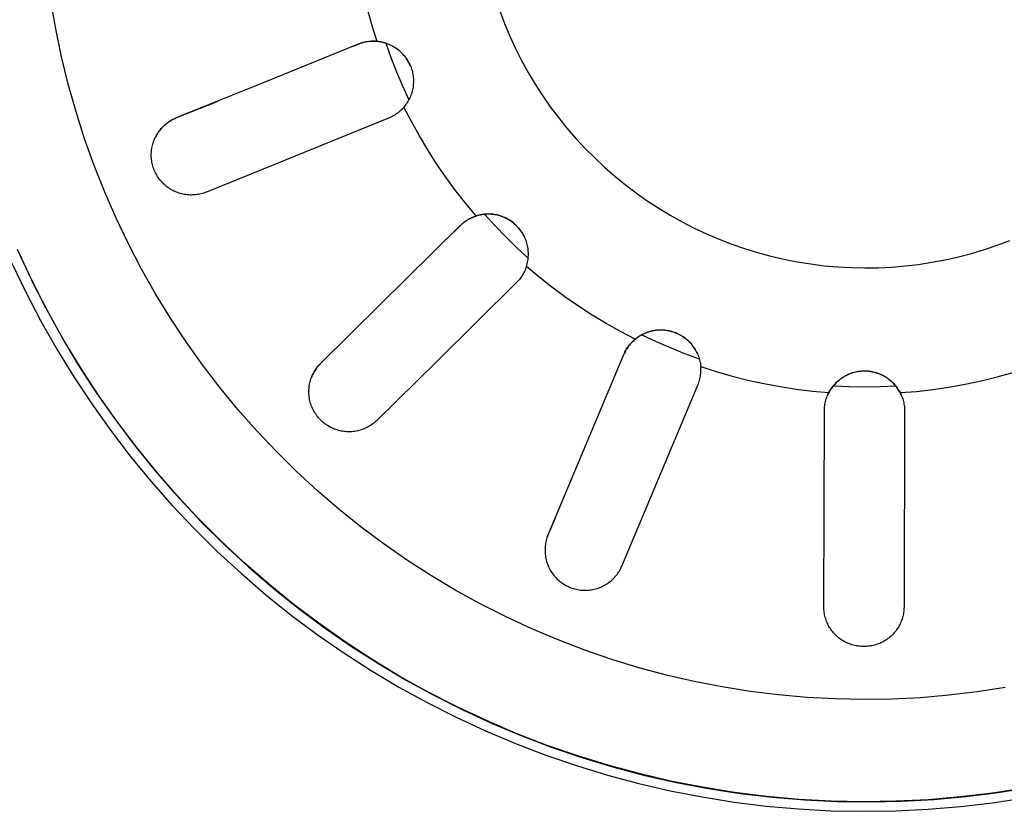
# Model space of a CAD drawing. Units: millimetres. Extents: x -1010 to 1162, y -928 to 946.
# Drawn here: x 865 to 908, y -645 to -610 of the extents above; entities that cross this region are included whole.
import ezdxf

# ---------------------------------------------------------------- set-up
doc = ezdxf.new("R2010")
doc.units = ezdxf.units.MM
doc.header["$MEASUREMENT"] = 0
doc.layers.add('Make2D$visible$lines', color=7, linetype='Continuous', true_color=0x000000)

msp = doc.modelspace()

# ---------------------------------------------------------------- linework, layer by layer
at = {"layer": 'Make2D$visible$lines', "color": 7, "true_color": 0xffffff}
for p, q in [((866.941, -610.454), (866.731, -609.229)), ((880.551, -609.624), (880.744, -610.313)), ((886.321, -609.671), (886.532, -610.226)), ((867.193, -611.671), (866.941, -610.454)), ((880.744, -610.313), (880.959, -610.996)), ((886.532, -610.226), (886.762, -610.772)), ((886.762, -610.772), (887.012, -611.311)), ((880.141, -611.118), (875.597, -612.97)), ((879.895, -611.226), (880.141, -611.126)), ((880.141, -611.118), (880.197, -611.096)), ((880.197, -611.105), (880.141, -611.126)), ((880.141, -611.126), (880.141, -611.118)), ((880.197, -611.096), (880.253, -611.077)), ((880.253, -611.085), (880.197, -611.105)), ((880.253, -611.077), (880.31, -611.059)), ((880.31, -611.067), (880.253, -611.085)), ((880.31, -611.059), (880.368, -611.043)), ((880.368, -611.052), (880.31, -611.067)), ((880.368, -611.043), (880.426, -611.029)), ((880.426, -611.038), (880.368, -611.052)), ((880.426, -611.029), (880.484, -611.018)), ((880.484, -611.026), (880.426, -611.038)), ((880.484, -611.018), (880.543, -611.008)), ((880.543, -611.016), (880.484, -611.026)), ((880.543, -611.008), (880.602, -611)), ((880.602, -611.009), (880.543, -611.016)), ((880.602, -611), (880.661, -610.994)), ((880.661, -611.003), (880.602, -611.009)), ((880.661, -610.994), (880.721, -610.99)), ((880.721, -610.999), (880.661, -611.003)), ((880.721, -610.99), (880.78, -610.989)), ((880.78, -610.997), (880.721, -610.999)), ((880.78, -610.989), (880.84, -610.989)), ((880.84, -610.998), (880.78, -610.997)), ((880.84, -610.989), (880.9, -610.991)), ((880.9, -611), (880.84, -610.998)), ((880.9, -610.991), (880.959, -610.996)), ((880.959, -611.004), (880.9, -611)), ((880.959, -610.996), (881.02, -611.002)), ((881.018, -611.011), (880.959, -611.004)), ((881.077, -611.019), (881.018, -611.011)), ((881.02, -611.002), (881.08, -611.01)), ((881.136, -611.029), (881.077, -611.019)), ((881.08, -611.01), (881.14, -611.021)), ((881.194, -611.042), (881.136, -611.029)), ((881.14, -611.021), (881.199, -611.034)), ((881.252, -611.056), (881.194, -611.042)), ((881.199, -611.034), (881.258, -611.048)), ((881.309, -611.072), (881.252, -611.056)), ((881.258, -611.048), (881.316, -611.065)), ((881.366, -611.09), (881.309, -611.072)), ((881.316, -611.065), (881.374, -611.084)), ((881.346, -611.083), (881.57, -611.711)), ((881.422, -611.11), (881.366, -611.09)), ((881.374, -611.084), (881.431, -611.104)), ((881.477, -611.132), (881.422, -611.11)), ((881.431, -611.104), (881.488, -611.127)), ((881.532, -611.156), (881.477, -611.132)), ((881.488, -611.127), (881.543, -611.151)), ((881.585, -611.182), (881.532, -611.156)), ((881.543, -611.151), (881.598, -611.178)), ((881.638, -611.209), (881.585, -611.182)), ((881.598, -611.178), (881.652, -611.206)), ((881.69, -611.239), (881.638, -611.209)), ((881.652, -611.206), (881.704, -611.237)), ((881.741, -611.27), (881.69, -611.239)), ((881.704, -611.237), (881.756, -611.269)), ((881.791, -611.302), (881.741, -611.27)), ((881.756, -611.269), (881.806, -611.302)), ((881.839, -611.337), (881.791, -611.302)), ((881.806, -611.302), (881.856, -611.338)), ((887.012, -611.311), (887.279, -611.84)), ((867.487, -612.878), (867.193, -611.671)), ((881.57, -611.711), (881.814, -612.333)), ((881.887, -611.372), (881.839, -611.337)), ((881.856, -611.338), (881.904, -611.375)), ((881.933, -611.41), (881.887, -611.372)), ((881.904, -611.375), (881.95, -611.414)), ((881.978, -611.449), (881.933, -611.41)), ((881.95, -611.414), (881.995, -611.455)), ((882.021, -611.49), (881.978, -611.449)), ((881.995, -611.455), (882.039, -611.497)), ((882.063, -611.532), (882.021, -611.49)), ((882.039, -611.497), (882.082, -611.54)), ((882.104, -611.575), (882.063, -611.532)), ((882.082, -611.54), (882.123, -611.585)), ((882.143, -611.62), (882.104, -611.575)), ((882.123, -611.585), (882.162, -611.632)), ((882.181, -611.666), (882.143, -611.62)), ((882.162, -611.632), (882.199, -611.679)), ((882.217, -611.713), (882.181, -611.666)), ((882.199, -611.679), (882.235, -611.728)), ((882.252, -611.762), (882.217, -611.713)), ((882.235, -611.728), (882.27, -611.778)), ((882.284, -611.811), (882.252, -611.762)), ((882.27, -611.778), (882.302, -611.83)), ((882.316, -611.862), (882.284, -611.811)), ((882.302, -611.83), (882.333, -611.882)), ((882.345, -611.914), (882.316, -611.862)), ((882.333, -611.882), (882.362, -611.936)), ((882.372, -611.967), (882.345, -611.914)), ((882.362, -611.936), (882.388, -611.99)), ((882.398, -612.02), (882.372, -611.967)), ((882.388, -611.99), (882.413, -612.046)), ((882.422, -612.075), (882.398, -612.02)), ((882.413, -612.046), (882.437, -612.102)), ((882.437, -612.102), (882.458, -612.159)), ((882.458, -612.159), (882.477, -612.216)), ((887.279, -611.84), (887.566, -612.36)), ((881.814, -612.333), (882.076, -612.947)), ((882.477, -612.216), (882.494, -612.275)), ((882.494, -612.275), (882.509, -612.333)), ((882.509, -612.333), (882.522, -612.393)), ((882.522, -612.393), (882.533, -612.453)), ((882.533, -612.453), (882.542, -612.513)), ((882.542, -612.513), (882.549, -612.573)), ((882.549, -612.573), (882.554, -612.634)), ((887.566, -612.36), (887.87, -612.869)), ((867.823, -614.075), (867.487, -612.878)), ((875.597, -612.97), (872.187, -614.349)), ((882.076, -612.947), (882.356, -613.552)), ((882.538, -612.997), (882.528, -613.057)), ((882.545, -612.937), (882.538, -612.997)), ((882.551, -612.876), (882.545, -612.937)), ((882.555, -612.816), (882.551, -612.876)), ((882.554, -612.634), (882.556, -612.694)), ((882.557, -612.755), (882.555, -612.816)), ((882.556, -612.694), (882.557, -612.755)), ((887.87, -612.869), (888.192, -613.368)), ((882.4, -613.462), (882.374, -613.517)), ((882.425, -613.406), (882.4, -613.462)), ((882.447, -613.349), (882.425, -613.406)), ((882.467, -613.292), (882.447, -613.349)), ((882.485, -613.234), (882.467, -613.292)), ((882.501, -613.176), (882.485, -613.234)), ((882.515, -613.117), (882.501, -613.176)), ((882.528, -613.057), (882.515, -613.117)), ((888.192, -613.368), (888.531, -613.855)), ((872.187, -614.349), (874.027, -613.612)), ((882.141, -613.871), (882.102, -613.916)), ((882.18, -613.824), (882.141, -613.871)), ((882.468, -614.507), (882.141, -613.871)), ((882.216, -613.776), (882.18, -613.824)), ((882.252, -613.726), (882.216, -613.776)), ((882.285, -613.675), (882.252, -613.726)), ((882.317, -613.623), (882.285, -613.675)), ((882.346, -613.571), (882.317, -613.623)), ((882.374, -613.517), (882.346, -613.571)), ((888.531, -613.855), (888.887, -614.33)), ((868.2, -615.259), (867.823, -614.075)), ((881.527, -614.331), (881.472, -614.355)), ((881.581, -614.306), (881.527, -614.331)), ((881.634, -614.279), (881.581, -614.306)), ((881.686, -614.25), (881.634, -614.279)), ((881.737, -614.219), (881.686, -614.25)), ((881.787, -614.187), (881.737, -614.219)), ((881.836, -614.153), (881.787, -614.187)), ((881.883, -614.117), (881.836, -614.153)), ((881.93, -614.08), (881.883, -614.117)), ((881.975, -614.041), (881.93, -614.08)), ((882.019, -614.001), (881.975, -614.041)), ((882.061, -613.959), (882.019, -614.001)), ((882.102, -613.916), (882.061, -613.959)), ((888.887, -614.33), (889.259, -614.792)), ((871.548, -614.805), (871.589, -614.76)), ((871.601, -614.747), (871.56, -614.79)), ((871.589, -614.76), (871.632, -614.717)), ((871.643, -614.706), (871.601, -614.747)), ((871.632, -614.717), (871.676, -614.675)), ((871.687, -614.666), (871.643, -614.706)), ((871.676, -614.675), (871.722, -614.635)), ((871.732, -614.628), (871.687, -614.666)), ((871.722, -614.635), (871.769, -614.596)), ((871.778, -614.592), (871.732, -614.628)), ((871.769, -614.596), (871.817, -614.559)), ((871.826, -614.557), (871.778, -614.592)), ((871.817, -614.559), (871.867, -614.523)), ((871.874, -614.523), (871.826, -614.557)), ((871.867, -614.523), (871.918, -614.49)), ((871.924, -614.491), (871.874, -614.523)), ((871.918, -614.49), (871.969, -614.458)), ((871.975, -614.461), (871.924, -614.491)), ((871.969, -614.458), (872.022, -614.428)), ((872.027, -614.433), (871.975, -614.461)), ((872.022, -614.428), (872.076, -614.399)), ((872.079, -614.407), (872.027, -614.433)), ((872.076, -614.399), (872.131, -614.373)), ((872.133, -614.382), (872.079, -614.407)), ((872.131, -614.373), (872.187, -614.349)), ((872.187, -614.359), (872.133, -614.382)), ((881.472, -614.355), (876.928, -616.206)), ((882.816, -615.133), (882.468, -614.507)), ((871.291, -615.176), (871.265, -615.229)), ((871.28, -615.21), (871.307, -615.156)), ((871.319, -615.124), (871.291, -615.176)), ((871.307, -615.156), (871.336, -615.102)), ((871.348, -615.073), (871.319, -615.124)), ((871.336, -615.102), (871.367, -615.05)), ((871.38, -615.023), (871.348, -615.073)), ((871.367, -615.05), (871.4, -614.999)), ((871.413, -614.974), (871.38, -615.023)), ((871.4, -614.999), (871.435, -614.948)), ((871.447, -614.926), (871.413, -614.974)), ((871.435, -614.948), (871.471, -614.899)), ((871.483, -614.879), (871.447, -614.926)), ((871.471, -614.899), (871.509, -614.852)), ((871.521, -614.834), (871.483, -614.879)), ((871.509, -614.852), (871.548, -614.805)), ((871.56, -614.79), (871.521, -614.834)), ((883.183, -615.747), (882.816, -615.133)), ((889.259, -614.792), (889.647, -615.24)), ((868.617, -616.43), (868.2, -615.259)), ((871.134, -615.674), (871.145, -615.614)), ((871.145, -615.614), (871.158, -615.554)), ((871.163, -615.505), (871.149, -615.562)), ((871.158, -615.554), (871.173, -615.495)), ((871.18, -615.448), (871.163, -615.505)), ((871.173, -615.495), (871.191, -615.437)), ((871.198, -615.392), (871.18, -615.448)), ((871.191, -615.437), (871.21, -615.379)), ((871.219, -615.337), (871.198, -615.392)), ((871.21, -615.379), (871.231, -615.322)), ((871.241, -615.282), (871.219, -615.337)), ((871.231, -615.322), (871.255, -615.266)), ((871.265, -615.229), (871.241, -615.282)), ((871.255, -615.266), (871.28, -615.21)), ((889.647, -615.24), (890.051, -615.676)), ((871.109, -615.977), (871.11, -615.916)), ((871.111, -616.038), (871.109, -615.977)), ((871.11, -615.916), (871.113, -615.855)), ((871.114, -616.099), (871.111, -616.038)), ((871.113, -615.855), (871.118, -615.794)), ((871.118, -615.794), (871.125, -615.734)), ((871.125, -615.734), (871.134, -615.674)), ((883.569, -616.349), (883.183, -615.747)), ((890.051, -615.676), (890.469, -616.096)), ((869.075, -617.585), (868.617, -616.43)), ((871.12, -616.159), (871.114, -616.099)), ((871.128, -616.22), (871.12, -616.159)), ((871.138, -616.28), (871.128, -616.22)), ((871.15, -616.34), (871.138, -616.28)), ((871.164, -616.399), (871.15, -616.34)), ((871.18, -616.458), (871.164, -616.399)), ((871.198, -616.516), (871.18, -616.458)), ((876.928, -616.206), (873.518, -617.586)), ((883.975, -616.939), (883.569, -616.349)), ((890.469, -616.096), (890.902, -616.502)), ((871.219, -616.573), (871.198, -616.516)), ((871.241, -616.63), (871.219, -616.573)), ((871.265, -616.686), (871.241, -616.63)), ((871.291, -616.741), (871.265, -616.686)), ((871.319, -616.795), (871.291, -616.741)), ((871.349, -616.848), (871.319, -616.795)), ((871.38, -616.9), (871.349, -616.848)), ((871.414, -616.951), (871.38, -616.9)), ((890.902, -616.502), (891.349, -616.892)), ((891.349, -616.892), (891.809, -617.267)), ((871.449, -617.001), (871.414, -616.951)), ((871.486, -617.049), (871.449, -617.001)), ((871.525, -617.096), (871.486, -617.049)), ((871.565, -617.142), (871.525, -617.096)), ((871.607, -617.186), (871.565, -617.142)), ((871.65, -617.229), (871.607, -617.186)), ((871.695, -617.271), (871.65, -617.229)), ((871.741, -617.31), (871.695, -617.271)), ((871.788, -617.349), (871.741, -617.31)), ((884.398, -617.515), (883.975, -616.939)), ((891.809, -617.267), (892.282, -617.625)), ((869.572, -618.724), (869.075, -617.585)), ((871.837, -617.385), (871.788, -617.349)), ((871.887, -617.42), (871.837, -617.385)), ((871.938, -617.453), (871.887, -617.42)), ((871.991, -617.484), (871.938, -617.453)), ((872.044, -617.513), (871.991, -617.484)), ((872.099, -617.54), (872.044, -617.513)), ((872.154, -617.566), (872.099, -617.54)), ((872.21, -617.59), (872.154, -617.566)), ((872.267, -617.611), (872.21, -617.59)), ((872.325, -617.631), (872.267, -617.611)), ((872.383, -617.648), (872.325, -617.631)), ((872.442, -617.664), (872.383, -617.648)), ((872.501, -617.677), (872.442, -617.664)), ((872.561, -617.689), (872.501, -617.677)), ((872.621, -617.698), (872.561, -617.689)), ((872.682, -617.705), (872.621, -617.698)), ((872.743, -617.711), (872.682, -617.705)), ((872.803, -617.714), (872.743, -617.711)), ((872.864, -617.714), (872.803, -617.714)), ((872.925, -617.713), (872.864, -617.714)), ((872.986, -617.71), (872.925, -617.713)), ((873.047, -617.704), (872.986, -617.71)), ((873.107, -617.697), (873.047, -617.704)), ((873.167, -617.687), (873.107, -617.697)), ((873.227, -617.675), (873.167, -617.687)), ((873.287, -617.661), (873.227, -617.675)), ((873.345, -617.646), (873.287, -617.661)), ((873.404, -617.628), (873.345, -617.646)), ((873.461, -617.608), (873.404, -617.628)), ((873.518, -617.586), (873.461, -617.608)), ((884.84, -618.078), (884.398, -617.515)), ((892.282, -617.625), (892.767, -617.967)), ((885.3, -618.626), (884.84, -618.078)), ((892.767, -617.967), (893.264, -618.292)), ((885.244, -618.645), (885.3, -618.626)), ((885.3, -618.634), (885.244, -618.653)), ((885.358, -618.609), (885.3, -618.626)), ((885.358, -618.617), (885.3, -618.634)), ((885.417, -618.593), (885.358, -618.609)), ((885.417, -618.602), (885.358, -618.617)), ((885.476, -618.58), (885.417, -618.593)), ((885.477, -618.589), (885.417, -618.602)), ((885.536, -618.569), (885.476, -618.58)), ((885.537, -618.578), (885.477, -618.589)), ((885.596, -618.56), (885.536, -618.569)), ((885.597, -618.569), (885.537, -618.578)), ((885.657, -618.553), (885.596, -618.56)), ((885.657, -618.563), (885.597, -618.569)), ((885.717, -618.548), (885.657, -618.553)), ((885.718, -618.558), (885.657, -618.563)), ((885.67, -618.56), (886.122, -619.06)), ((885.778, -618.545), (885.717, -618.548)), ((885.779, -618.555), (885.718, -618.558)), ((885.839, -618.545), (885.778, -618.545)), ((885.84, -618.555), (885.779, -618.555)), ((885.899, -618.546), (885.839, -618.545)), ((885.9, -618.556), (885.84, -618.555)), ((885.96, -618.55), (885.899, -618.546)), ((885.961, -618.56), (885.9, -618.556)), ((886.02, -618.556), (885.96, -618.55)), ((886.022, -618.566), (885.961, -618.56)), ((886.081, -618.563), (886.02, -618.556)), ((886.082, -618.574), (886.022, -618.566)), ((886.141, -618.573), (886.081, -618.563)), ((886.142, -618.584), (886.082, -618.574)), ((886.2, -618.585), (886.141, -618.573)), ((886.202, -618.596), (886.142, -618.584)), ((886.259, -618.599), (886.2, -618.585)), ((886.261, -618.61), (886.202, -618.596)), ((886.318, -618.615), (886.259, -618.599)), ((886.319, -618.626), (886.261, -618.61)), ((886.376, -618.633), (886.318, -618.615)), ((886.377, -618.644), (886.319, -618.626)), ((886.433, -618.653), (886.376, -618.633)), ((893.264, -618.292), (893.772, -618.598)), ((893.772, -618.598), (894.29, -618.888)), ((870.108, -619.845), (869.572, -618.724)), ((884.592, -619.051), (881.109, -622.5)), ((883.998, -619.644), (884.592, -619.06)), ((884.592, -619.051), (884.635, -619.01)), ((884.635, -619.019), (884.592, -619.06)), ((884.592, -619.06), (884.592, -619.051)), ((884.635, -619.01), (884.68, -618.97)), ((884.68, -618.979), (884.635, -619.019)), ((884.68, -618.97), (884.726, -618.932)), ((884.726, -618.941), (884.68, -618.979)), ((884.726, -618.932), (884.773, -618.896)), ((884.773, -618.904), (884.726, -618.941)), ((884.773, -618.896), (884.821, -618.861)), ((884.821, -618.869), (884.773, -618.904)), ((884.821, -618.861), (884.87, -618.828)), ((884.87, -618.836), (884.821, -618.869)), ((884.87, -618.828), (884.921, -618.796)), ((884.921, -618.805), (884.87, -618.836)), ((884.921, -618.796), (884.972, -618.766)), ((884.972, -618.775), (884.921, -618.805)), ((884.972, -618.766), (885.025, -618.738)), ((885.025, -618.747), (884.972, -618.775)), ((885.025, -618.738), (885.078, -618.712)), ((885.078, -618.721), (885.025, -618.747)), ((885.078, -618.712), (885.133, -618.688)), ((885.133, -618.696), (885.078, -618.721)), ((885.133, -618.688), (885.188, -618.665)), ((885.188, -618.674), (885.133, -618.696)), ((885.188, -618.665), (885.244, -618.645)), ((885.244, -618.653), (885.188, -618.674)), ((886.122, -619.06), (886.59, -619.545)), ((886.435, -618.665), (886.377, -618.644)), ((886.49, -618.675), (886.433, -618.653)), ((886.491, -618.687), (886.435, -618.665)), ((886.546, -618.699), (886.49, -618.675)), ((886.547, -618.711), (886.491, -618.687)), ((886.601, -618.725), (886.546, -618.699)), ((886.602, -618.737), (886.547, -618.711)), ((886.655, -618.753), (886.601, -618.725)), ((886.656, -618.765), (886.602, -618.737)), ((886.708, -618.783), (886.655, -618.753)), ((886.709, -618.795), (886.656, -618.765)), ((886.76, -618.814), (886.708, -618.783)), ((886.761, -618.826), (886.709, -618.795)), ((886.81, -618.848), (886.76, -618.814)), ((886.812, -618.86), (886.761, -618.826)), ((886.86, -618.883), (886.81, -618.848)), ((886.862, -618.895), (886.812, -618.86)), ((886.908, -618.919), (886.86, -618.883)), ((886.91, -618.932), (886.862, -618.895)), ((886.956, -618.958), (886.908, -618.919)), ((886.957, -618.97), (886.91, -618.932)), ((887.001, -618.998), (886.956, -618.958)), ((887.003, -619.01), (886.957, -618.97)), ((887.046, -619.039), (887.001, -618.998)), ((887.048, -619.052), (887.003, -619.01)), ((887.088, -619.082), (887.046, -619.039)), ((887.09, -619.095), (887.048, -619.052)), ((894.29, -618.888), (894.818, -619.158)), ((887.13, -619.127), (887.088, -619.082)), ((887.132, -619.14), (887.09, -619.095)), ((887.169, -619.173), (887.13, -619.127)), ((887.172, -619.186), (887.132, -619.14)), ((887.208, -619.22), (887.169, -619.173)), ((887.21, -619.233), (887.172, -619.186)), ((887.244, -619.269), (887.208, -619.22)), ((887.246, -619.282), (887.21, -619.233)), ((887.279, -619.318), (887.244, -619.269)), ((887.281, -619.332), (887.246, -619.282)), ((887.312, -619.369), (887.279, -619.318)), ((887.314, -619.383), (887.281, -619.332)), ((887.343, -619.422), (887.312, -619.369)), ((887.345, -619.435), (887.314, -619.383)), ((887.372, -619.475), (887.343, -619.422)), ((887.375, -619.488), (887.345, -619.435)), ((887.4, -619.529), (887.372, -619.475)), ((887.402, -619.542), (887.375, -619.488)), ((894.818, -619.158), (895.355, -619.41)), ((895.355, -619.41), (895.9, -619.644)), ((870.683, -620.947), (870.108, -619.845)), ((886.59, -619.545), (887.071, -620.016)), ((887.426, -619.584), (887.4, -619.529)), ((887.449, -619.64), (887.426, -619.584)), ((887.471, -619.697), (887.449, -619.64)), ((887.491, -619.754), (887.471, -619.697)), ((887.509, -619.812), (887.491, -619.754)), ((887.524, -619.871), (887.509, -619.812)), ((887.538, -619.93), (887.524, -619.871)), ((895.9, -619.644), (896.454, -619.858)), ((896.454, -619.858), (897.014, -620.053)), ((907.484, -620.093), (908.042, -619.904)), ((908.042, -619.904), (908.593, -619.696)), ((865.863, -621.379), (865.269, -620.097)), ((887.071, -620.016), (887.567, -620.473)), ((887.55, -619.99), (887.538, -619.93)), ((887.559, -620.05), (887.55, -619.99)), ((887.567, -620.11), (887.559, -620.05)), ((887.572, -620.17), (887.567, -620.11)), ((887.575, -620.231), (887.572, -620.17)), ((887.572, -620.413), (887.575, -620.353)), ((887.576, -620.292), (887.575, -620.231)), ((887.575, -620.353), (887.576, -620.292)), ((897.014, -620.053), (897.581, -620.228)), ((897.581, -620.228), (898.154, -620.383)), ((906.35, -620.412), (906.919, -620.262)), ((906.919, -620.262), (907.484, -620.093)), ((865.025, -620.688), (865.636, -621.965)), ((865.397, -620.393), (866, -621.669)), ((887.493, -620.83), (887.51, -620.772)), ((887.51, -620.772), (887.526, -620.713)), ((887.526, -620.713), (887.539, -620.654)), ((887.539, -620.654), (887.551, -620.594)), ((887.551, -620.594), (887.56, -620.534)), ((887.56, -620.534), (887.567, -620.474)), ((887.567, -620.474), (887.572, -620.413)), ((898.154, -620.383), (898.732, -620.518)), ((898.732, -620.518), (899.314, -620.632)), ((899.314, -620.632), (899.9, -620.727)), ((899.9, -620.727), (900.488, -620.801)), ((904.029, -620.811), (904.614, -620.742)), ((904.614, -620.742), (905.197, -620.652)), ((905.197, -620.652), (905.775, -620.542)), ((905.775, -620.542), (906.35, -620.412)), ((871.295, -622.028), (870.683, -620.947)), ((887.319, -621.207), (887.287, -621.257)), ((887.349, -621.156), (887.319, -621.207)), ((887.378, -621.104), (887.349, -621.156)), ((887.404, -621.051), (887.378, -621.104)), ((887.429, -620.997), (887.404, -621.051)), ((887.452, -620.942), (887.429, -620.997)), ((887.473, -620.886), (887.452, -620.942)), ((887.493, -620.83), (887.473, -620.886)), ((888.038, -621.292), (887.493, -620.83)), ((900.488, -620.801), (901.079, -620.854)), ((901.079, -620.854), (901.672, -620.887)), ((901.672, -620.887), (902.265, -620.898)), ((902.265, -620.898), (902.854, -620.89)), ((902.854, -620.89), (903.442, -620.861)), ((903.442, -620.861), (904.029, -620.811)), ((866.501, -622.641), (865.863, -621.379)), ((887.061, -621.533), (883.577, -624.981)), ((887.102, -621.49), (887.061, -621.533)), ((887.142, -621.446), (887.102, -621.49)), ((887.181, -621.401), (887.142, -621.446)), ((887.218, -621.354), (887.181, -621.401)), ((887.253, -621.306), (887.218, -621.354)), ((887.287, -621.257), (887.253, -621.306)), ((888.599, -621.737), (888.038, -621.292)), ((865.636, -621.965), (866.29, -623.22)), ((866, -621.669), (866.647, -622.924)), ((871.944, -623.088), (871.295, -622.028)), ((889.173, -622.164), (888.599, -621.737)), ((881.109, -622.5), (878.495, -625.077)), ((889.76, -622.573), (889.173, -622.164)), ((867.184, -623.879), (866.501, -622.641)), ((866.647, -622.924), (867.338, -624.155)), ((890.36, -622.962), (889.76, -622.573)), ((866.29, -623.22), (866.987, -624.452)), ((872.63, -624.124), (871.944, -623.088)), ((890.973, -623.333), (890.36, -622.962)), ((891.596, -623.683), (890.973, -623.333)), ((892.231, -624.014), (891.596, -623.683)), ((892.532, -623.81), (892.586, -623.783)), ((892.588, -623.792), (892.533, -623.819)), ((892.586, -623.783), (892.641, -623.757)), ((892.643, -623.766), (892.588, -623.792)), ((892.641, -623.757), (892.697, -623.733)), ((892.699, -623.742), (892.643, -623.766)), ((892.697, -623.733), (892.754, -623.711)), ((892.756, -623.72), (892.699, -623.742)), ((892.754, -623.711), (892.811, -623.691)), ((892.813, -623.701), (892.756, -623.72)), ((892.811, -623.691), (892.869, -623.673)), ((892.872, -623.683), (892.813, -623.701)), ((892.869, -623.673), (892.928, -623.658)), ((892.93, -623.667), (892.872, -623.683)), ((892.928, -623.658), (892.987, -623.644)), ((892.99, -623.653), (892.93, -623.667)), ((892.987, -623.644), (893.047, -623.632)), ((893.05, -623.642), (892.99, -623.653)), ((893.047, -623.632), (893.107, -623.622)), ((893.11, -623.632), (893.05, -623.642)), ((893.107, -623.622), (893.167, -623.615)), ((893.17, -623.625), (893.11, -623.632)), ((893.167, -623.615), (893.228, -623.609)), ((893.231, -623.619), (893.17, -623.625)), ((893.228, -623.609), (893.288, -623.606)), ((893.292, -623.616), (893.231, -623.619)), ((893.288, -623.606), (893.349, -623.605)), ((893.352, -623.615), (893.292, -623.616)), ((893.349, -623.605), (893.41, -623.605)), ((893.413, -623.616), (893.352, -623.615)), ((893.41, -623.605), (893.47, -623.608)), ((893.474, -623.619), (893.413, -623.616)), ((893.47, -623.608), (893.531, -623.613)), ((893.535, -623.624), (893.474, -623.619)), ((893.531, -623.613), (893.591, -623.62)), ((893.595, -623.632), (893.535, -623.624)), ((893.591, -623.62), (893.651, -623.63)), ((893.655, -623.641), (893.595, -623.632)), ((893.651, -623.63), (893.711, -623.641)), ((893.715, -623.653), (893.655, -623.641)), ((893.711, -623.641), (893.77, -623.654)), ((893.775, -623.666), (893.715, -623.653)), ((893.77, -623.654), (893.829, -623.67)), ((893.833, -623.682), (893.775, -623.666)), ((893.829, -623.67), (893.887, -623.687)), ((893.892, -623.699), (893.833, -623.682)), ((893.887, -623.687), (893.945, -623.707)), ((893.949, -623.719), (893.892, -623.699)), ((893.945, -623.707), (894.002, -623.728)), ((894.006, -623.741), (893.949, -623.719)), ((894.002, -623.728), (894.058, -623.751)), ((894.062, -623.764), (894.006, -623.741)), ((894.058, -623.751), (894.113, -623.777)), ((894.118, -623.79), (894.062, -623.764)), ((894.113, -623.777), (894.167, -623.804)), ((894.172, -623.817), (894.118, -623.79)), ((867.908, -625.092), (867.184, -623.879)), ((867.338, -624.155), (868.071, -625.361)), ((873.351, -625.137), (872.63, -624.124)), ((878.495, -625.077), (879.741, -623.856)), ((891.982, -624.27), (892.02, -624.224)), ((892.02, -624.224), (892.059, -624.179)), ((892.061, -624.185), (892.022, -624.23)), ((892.059, -624.179), (892.1, -624.135)), ((892.101, -624.143), (892.061, -624.185)), ((892.1, -624.135), (892.142, -624.094)), ((892.143, -624.101), (892.101, -624.143)), ((892.142, -624.094), (892.186, -624.053)), ((892.186, -624.061), (892.143, -624.101)), ((892.186, -624.053), (892.231, -624.014)), ((892.231, -624.023), (892.186, -624.061)), ((892.231, -624.014), (892.278, -623.976)), ((892.278, -623.984), (892.231, -624.023)), ((892.278, -623.976), (892.326, -623.939)), ((892.327, -623.948), (892.278, -623.984)), ((892.326, -623.939), (892.376, -623.904)), ((892.377, -623.913), (892.327, -623.948)), ((892.376, -623.904), (892.427, -623.871)), ((892.428, -623.88), (892.377, -623.913)), ((892.427, -623.871), (892.479, -623.84)), ((892.48, -623.849), (892.428, -623.88)), ((892.479, -623.84), (892.532, -623.81)), ((892.533, -623.819), (892.48, -623.849)), ((892.534, -623.818), (893.147, -624.108)), ((893.147, -624.108), (893.769, -624.38)), ((894.167, -623.804), (894.221, -623.833)), ((894.225, -623.847), (894.172, -623.817)), ((894.221, -623.833), (894.273, -623.864)), ((894.278, -623.878), (894.225, -623.847)), ((894.273, -623.864), (894.324, -623.897)), ((894.329, -623.911), (894.278, -623.878)), ((894.324, -623.897), (894.374, -623.931)), ((894.379, -623.945), (894.329, -623.911)), ((894.374, -623.931), (894.423, -623.967)), ((894.428, -623.982), (894.379, -623.945)), ((894.423, -623.967), (894.47, -624.005)), ((894.475, -624.02), (894.428, -623.982)), ((894.47, -624.005), (894.516, -624.045)), ((894.521, -624.06), (894.475, -624.02)), ((894.516, -624.045), (894.561, -624.086)), ((894.566, -624.101), (894.521, -624.06)), ((894.561, -624.086), (894.605, -624.129)), ((894.609, -624.144), (894.566, -624.101)), ((894.605, -624.129), (894.646, -624.173)), ((894.651, -624.188), (894.609, -624.144)), ((894.646, -624.173), (894.687, -624.218)), ((894.691, -624.234), (894.651, -624.188)), ((894.687, -624.218), (894.725, -624.265)), ((866.987, -624.452), (867.727, -625.659)), ((891.741, -624.678), (891.765, -624.623)), ((891.768, -624.625), (891.744, -624.679)), ((891.765, -624.623), (891.791, -624.57)), ((891.794, -624.572), (891.768, -624.625)), ((891.791, -624.57), (891.818, -624.517)), ((891.821, -624.52), (891.794, -624.572)), ((891.818, -624.517), (891.848, -624.465)), ((891.85, -624.469), (891.821, -624.52)), ((891.848, -624.465), (891.879, -624.415)), ((891.881, -624.419), (891.85, -624.469)), ((891.879, -624.415), (891.912, -624.365)), ((891.914, -624.37), (891.881, -624.419)), ((891.912, -624.365), (891.946, -624.317)), ((891.948, -624.322), (891.914, -624.37)), ((891.946, -624.317), (891.982, -624.27)), ((891.984, -624.275), (891.948, -624.322)), ((892.022, -624.23), (891.984, -624.275)), ((893.769, -624.38), (894.398, -624.632)), ((894.398, -624.632), (895.036, -624.864)), ((894.73, -624.281), (894.691, -624.234)), ((894.725, -624.265), (894.762, -624.313)), ((894.767, -624.329), (894.73, -624.281)), ((894.762, -624.313), (894.797, -624.363)), ((894.802, -624.379), (894.767, -624.329)), ((894.797, -624.363), (894.831, -624.413)), ((894.835, -624.43), (894.802, -624.379)), ((894.831, -624.413), (894.863, -624.465)), ((894.867, -624.482), (894.835, -624.43)), ((894.863, -624.465), (894.893, -624.518)), ((894.897, -624.535), (894.867, -624.482)), ((894.893, -624.518), (894.921, -624.572)), ((894.925, -624.589), (894.897, -624.535)), ((894.921, -624.572), (894.947, -624.627)), ((894.951, -624.644), (894.925, -624.589)), ((894.947, -624.627), (894.971, -624.682)), ((878.453, -625.121), (878.495, -625.077)), ((883.577, -624.981), (880.963, -627.558)), ((888.398, -632.663), (891.741, -624.678)), ((894.971, -624.682), (894.994, -624.739)), ((894.994, -624.739), (895.014, -624.796)), ((895.014, -624.796), (895.033, -624.854)), ((895.033, -624.854), (895.049, -624.912)), ((895.049, -624.912), (895.063, -624.971)), ((895.063, -624.971), (895.076, -625.031)), ((895.076, -625.031), (895.086, -625.091)), ((868.675, -626.28), (867.908, -625.092)), ((868.071, -625.361), (868.846, -626.542)), ((874.106, -626.124), (873.351, -625.137)), ((878.191, -625.489), (878.164, -625.538)), ((878.177, -625.519), (878.205, -625.466)), ((878.218, -625.44), (878.191, -625.489)), ((878.205, -625.466), (878.235, -625.413)), ((878.248, -625.392), (878.218, -625.44)), ((878.235, -625.413), (878.267, -625.361)), ((878.279, -625.345), (878.248, -625.392)), ((878.267, -625.361), (878.301, -625.311)), ((878.311, -625.3), (878.279, -625.345)), ((878.301, -625.311), (878.337, -625.261)), ((878.345, -625.255), (878.311, -625.3)), ((878.337, -625.261), (878.374, -625.213)), ((878.381, -625.211), (878.345, -625.255)), ((878.374, -625.213), (878.413, -625.166)), ((878.417, -625.169), (878.381, -625.211)), ((878.413, -625.166), (878.453, -625.121)), ((878.456, -625.128), (878.417, -625.169)), ((878.495, -625.088), (878.456, -625.128)), ((895.086, -625.091), (895.094, -625.151)), ((895.093, -625.567), (895.099, -625.508)), ((895.094, -625.151), (895.1, -625.211)), ((895.099, -625.508), (895.103, -625.449)), ((895.104, -625.271), (895.1, -625.211)), ((895.1, -625.211), (895.781, -625.43)), ((895.103, -625.449), (895.105, -625.39)), ((895.106, -625.33), (895.104, -625.271)), ((895.105, -625.39), (895.106, -625.33)), ((895.781, -625.43), (896.469, -625.627)), ((901.572, -625.534), (901.629, -625.511)), ((901.629, -625.511), (901.686, -625.491)), ((901.686, -625.499), (901.629, -625.52)), ((901.686, -625.491), (901.744, -625.472)), ((901.744, -625.481), (901.686, -625.499)), ((901.744, -625.472), (901.802, -625.456)), ((901.802, -625.464), (901.744, -625.481)), ((901.802, -625.456), (901.861, -625.441)), ((901.861, -625.45), (901.802, -625.464)), ((901.861, -625.441), (901.921, -625.429)), ((901.921, -625.438), (901.861, -625.45)), ((901.921, -625.429), (901.981, -625.419)), ((901.981, -625.427), (901.921, -625.438)), ((901.981, -625.419), (902.041, -625.41)), ((902.041, -625.419), (901.981, -625.427)), ((902.041, -625.41), (902.101, -625.404)), ((902.101, -625.413), (902.041, -625.419)), ((902.101, -625.404), (902.162, -625.4)), ((902.162, -625.409), (902.101, -625.413)), ((902.162, -625.4), (902.223, -625.398)), ((902.223, -625.407), (902.162, -625.409)), ((902.223, -625.398), (902.283, -625.398)), ((902.283, -625.407), (902.223, -625.407)), ((902.283, -625.398), (902.344, -625.401)), ((902.344, -625.409), (902.283, -625.407)), ((902.344, -625.401), (902.405, -625.405)), ((902.405, -625.414), (902.344, -625.409)), ((902.405, -625.405), (902.465, -625.412)), ((902.465, -625.42), (902.405, -625.414)), ((902.465, -625.412), (902.525, -625.42)), ((902.525, -625.429), (902.465, -625.42)), ((902.525, -625.42), (902.585, -625.431)), ((902.585, -625.439), (902.525, -625.429)), ((902.585, -625.431), (902.644, -625.443)), ((902.644, -625.452), (902.585, -625.439)), ((902.644, -625.443), (902.703, -625.458)), ((902.703, -625.467), (902.644, -625.452)), ((902.703, -625.458), (902.762, -625.475)), ((902.762, -625.484), (902.703, -625.467)), ((902.762, -625.475), (902.82, -625.494)), ((902.82, -625.503), (902.762, -625.484)), ((902.82, -625.494), (902.877, -625.515)), ((902.877, -625.523), (902.82, -625.503)), ((908.036, -625.658), (908.725, -625.465)), ((867.727, -625.659), (868.507, -626.839)), ((878.021, -625.978), (878.033, -625.919)), ((878.033, -625.919), (878.048, -625.86)), ((878.048, -625.86), (878.064, -625.801)), ((878.064, -625.801), (878.083, -625.743)), ((878.083, -625.743), (878.103, -625.686)), ((878.117, -625.64), (878.095, -625.692)), ((878.103, -625.686), (878.126, -625.63)), ((878.14, -625.589), (878.117, -625.64)), ((878.126, -625.63), (878.15, -625.574)), ((878.164, -625.538), (878.14, -625.589)), ((878.15, -625.574), (878.177, -625.519)), ((894.993, -625.97), (895.013, -625.915)), ((895.013, -625.915), (895.031, -625.858)), ((895.031, -625.858), (895.047, -625.801)), ((895.047, -625.801), (895.062, -625.743)), ((895.062, -625.743), (895.074, -625.685)), ((895.074, -625.685), (895.084, -625.626)), ((895.084, -625.626), (895.093, -625.567)), ((896.469, -625.627), (897.163, -625.801)), ((897.163, -625.801), (897.862, -625.954)), ((900.977, -625.945), (901.02, -625.902)), ((901.02, -625.911), (900.977, -625.954)), ((901.02, -625.902), (901.064, -625.86)), ((901.064, -625.869), (901.02, -625.911)), ((901.064, -625.86), (901.109, -625.82)), ((901.109, -625.828), (901.064, -625.869)), ((901.109, -625.82), (901.156, -625.781)), ((901.156, -625.79), (901.109, -625.828)), ((901.156, -625.781), (901.204, -625.744)), ((901.204, -625.753), (901.156, -625.79)), ((901.204, -625.744), (901.253, -625.709)), ((901.253, -625.717), (901.204, -625.753)), ((901.253, -625.709), (901.304, -625.675)), ((901.304, -625.683), (901.253, -625.717)), ((901.304, -625.675), (901.356, -625.643)), ((901.356, -625.652), (901.304, -625.683)), ((901.356, -625.643), (901.408, -625.613)), ((901.408, -625.621), (901.356, -625.652)), ((901.408, -625.613), (901.462, -625.585)), ((901.462, -625.593), (901.408, -625.621)), ((901.462, -625.585), (901.517, -625.558)), ((901.517, -625.567), (901.462, -625.593)), ((901.517, -625.558), (901.572, -625.534)), ((901.572, -625.542), (901.517, -625.567)), ((901.629, -625.52), (901.572, -625.542)), ((902.877, -625.515), (902.933, -625.538)), ((902.933, -625.546), (902.877, -625.523)), ((902.933, -625.538), (902.988, -625.562)), ((902.988, -625.571), (902.933, -625.546)), ((902.988, -625.562), (903.043, -625.589)), ((903.043, -625.597), (902.988, -625.571)), ((903.043, -625.589), (903.097, -625.617)), ((903.097, -625.626), (903.043, -625.597)), ((903.097, -625.617), (903.149, -625.648)), ((903.149, -625.656), (903.097, -625.626)), ((903.149, -625.648), (903.201, -625.68)), ((903.201, -625.689), (903.149, -625.656)), ((903.201, -625.68), (903.251, -625.714)), ((903.251, -625.722), (903.201, -625.689)), ((903.251, -625.714), (903.3, -625.75)), ((903.3, -625.758), (903.251, -625.722)), ((903.3, -625.75), (903.348, -625.787)), ((903.348, -625.796), (903.3, -625.758)), ((903.348, -625.787), (903.395, -625.826)), ((903.395, -625.835), (903.348, -625.796)), ((903.395, -625.826), (903.44, -625.867)), ((903.44, -625.875), (903.395, -625.835)), ((903.44, -625.867), (903.484, -625.909)), ((903.484, -625.917), (903.44, -625.875)), ((903.484, -625.909), (903.526, -625.952)), ((903.526, -625.961), (903.484, -625.917)), ((906.641, -625.977), (907.341, -625.829)), ((907.341, -625.829), (908.036, -625.658)), ((869.483, -627.44), (868.675, -626.28)), ((874.895, -627.084), (874.106, -626.124)), ((877.989, -626.28), (877.991, -626.219)), ((877.989, -626.341), (877.989, -626.28)), ((877.992, -626.401), (877.989, -626.341)), ((877.991, -626.219), (877.996, -626.159)), ((877.996, -626.159), (878.002, -626.098)), ((878.002, -626.098), (878.01, -626.038)), ((878.01, -626.038), (878.021, -625.978)), ((891.658, -633.923), (894.971, -626.026)), ((894.971, -626.026), (894.993, -625.97)), ((897.862, -625.954), (898.566, -626.084)), ((898.566, -626.084), (899.273, -626.192)), ((899.273, -626.192), (899.983, -626.277)), ((899.983, -626.277), (900.696, -626.34)), ((900.696, -626.349), (900.654, -626.435)), ((900.669, -626.393), (900.696, -626.34)), ((900.696, -626.34), (900.725, -626.287)), ((900.725, -626.295), (900.696, -626.349)), ((900.725, -626.287), (900.756, -626.234)), ((900.756, -626.243), (900.725, -626.295)), ((900.756, -626.234), (900.788, -626.183)), ((900.788, -626.192), (900.756, -626.243)), ((900.788, -626.183), (900.823, -626.133)), ((900.823, -626.142), (900.788, -626.192)), ((900.823, -626.133), (900.859, -626.084)), ((900.859, -626.093), (900.823, -626.142)), ((900.859, -626.084), (900.897, -626.037)), ((900.897, -626.045), (900.859, -626.093)), ((900.894, -626.048), (901.572, -626.081)), ((900.897, -626.037), (900.936, -625.99)), ((900.936, -625.999), (900.897, -626.045)), ((900.936, -625.99), (900.977, -625.945)), ((900.977, -625.954), (900.936, -625.999)), ((901.572, -626.081), (902.251, -626.093)), ((902.251, -626.093), (902.93, -626.085)), ((902.93, -626.085), (903.608, -626.055)), ((903.526, -625.952), (903.567, -625.997)), ((903.567, -626.006), (903.526, -625.961)), ((903.567, -625.997), (903.606, -626.044)), ((903.606, -626.052), (903.567, -626.006)), ((903.606, -626.044), (903.644, -626.092)), ((903.644, -626.1), (903.606, -626.052)), ((903.644, -626.092), (903.679, -626.141)), ((903.679, -626.149), (903.644, -626.1)), ((903.679, -626.141), (903.713, -626.191)), ((903.713, -626.2), (903.679, -626.149)), ((903.713, -626.191), (903.746, -626.242)), ((903.746, -626.251), (903.713, -626.2)), ((903.746, -626.242), (903.776, -626.295)), ((903.776, -626.303), (903.746, -626.251)), ((903.776, -626.295), (903.805, -626.348)), ((903.805, -626.357), (903.776, -626.303)), ((903.805, -626.348), (904.518, -626.29)), ((903.805, -626.348), (903.831, -626.402)), ((903.847, -626.444), (903.805, -626.357)), ((904.518, -626.29), (905.229, -626.208)), ((905.229, -626.208), (905.937, -626.104)), ((905.937, -626.104), (906.641, -625.977)), ((868.846, -626.542), (869.661, -627.694)), ((877.996, -626.462), (877.992, -626.401)), ((878.002, -626.522), (877.996, -626.462)), ((878.011, -626.583), (878.002, -626.522)), ((878.021, -626.642), (878.011, -626.583)), ((878.034, -626.702), (878.021, -626.642)), ((878.049, -626.761), (878.034, -626.702)), ((878.066, -626.819), (878.049, -626.761)), ((900.525, -626.845), (900.536, -626.786)), ((900.536, -626.786), (900.549, -626.728)), ((900.549, -626.728), (900.564, -626.671)), ((900.564, -626.671), (900.582, -626.614)), ((900.582, -626.614), (900.601, -626.558)), ((900.601, -626.558), (900.622, -626.502)), ((900.622, -626.502), (900.645, -626.447)), ((900.645, -626.447), (900.669, -626.393)), ((903.831, -626.402), (903.856, -626.456)), ((903.856, -626.456), (903.878, -626.511)), ((903.878, -626.511), (903.899, -626.567)), ((903.899, -626.567), (903.918, -626.623)), ((903.918, -626.623), (903.935, -626.68)), ((903.935, -626.68), (903.95, -626.738)), ((903.95, -626.738), (903.963, -626.796)), ((903.963, -626.796), (903.974, -626.854)), ((868.507, -626.839), (869.328, -627.992)), ((875.716, -628.016), (874.895, -627.084)), ((878.084, -626.877), (878.066, -626.819)), ((878.105, -626.934), (878.084, -626.877)), ((878.128, -626.99), (878.105, -626.934)), ((878.153, -627.046), (878.128, -626.99)), ((878.179, -627.101), (878.153, -627.046)), ((878.208, -627.154), (878.179, -627.101)), ((878.238, -627.207), (878.208, -627.154)), ((878.27, -627.259), (878.238, -627.207)), ((900.475, -635.701), (900.498, -627.141)), ((900.498, -627.141), (900.5, -627.081)), ((900.5, -627.081), (900.503, -627.022)), ((900.503, -627.022), (900.508, -626.963)), ((900.508, -626.963), (900.515, -626.903)), ((900.515, -626.903), (900.525, -626.845)), ((903.974, -626.854), (903.983, -626.913)), ((903.998, -627.15), (903.975, -635.711)), ((903.983, -626.913), (903.99, -626.972)), ((903.99, -626.972), (903.995, -627.031)), ((903.995, -627.031), (903.998, -627.09)), ((903.998, -627.09), (903.998, -627.15)), ((870.331, -628.571), (869.483, -627.44)), ((878.304, -627.309), (878.27, -627.259)), ((878.34, -627.358), (878.304, -627.309)), ((878.377, -627.406), (878.34, -627.358)), ((878.416, -627.453), (878.377, -627.406)), ((878.456, -627.498), (878.416, -627.453)), ((878.498, -627.542), (878.456, -627.498)), ((878.542, -627.584), (878.498, -627.542)), ((878.587, -627.625), (878.542, -627.584)), ((878.634, -627.664), (878.587, -627.625)), ((880.873, -627.64), (880.826, -627.679)), ((880.919, -627.6), (880.873, -627.64)), ((880.963, -627.558), (880.919, -627.6)), ((869.328, -627.992), (870.189, -629.116)), ((869.661, -627.694), (870.516, -628.817)), ((876.57, -628.92), (875.716, -628.016)), ((878.681, -627.702), (878.634, -627.664)), ((878.73, -627.738), (878.681, -627.702)), ((878.781, -627.772), (878.73, -627.738)), ((878.832, -627.804), (878.781, -627.772)), ((878.885, -627.835), (878.832, -627.804)), ((878.938, -627.864), (878.885, -627.835)), ((878.993, -627.89), (878.938, -627.864)), ((879.048, -627.915), (878.993, -627.89)), ((879.104, -627.938), (879.048, -627.915)), ((879.161, -627.96), (879.104, -627.938)), ((879.219, -627.979), (879.161, -627.96)), ((879.277, -627.996), (879.219, -627.979)), ((879.336, -628.011), (879.277, -627.996)), ((879.395, -628.024), (879.336, -628.011)), ((879.455, -628.035), (879.395, -628.024)), ((879.515, -628.043), (879.455, -628.035)), ((879.576, -628.05), (879.515, -628.043)), ((879.636, -628.055), (879.576, -628.05)), ((879.697, -628.057), (879.636, -628.055)), ((879.758, -628.058), (879.697, -628.057)), ((879.819, -628.056), (879.758, -628.058)), ((879.879, -628.052), (879.819, -628.056)), ((879.94, -628.046), (879.879, -628.052)), ((880, -628.038), (879.94, -628.046)), ((880.06, -628.028), (880, -628.038)), ((880.119, -628.016), (880.06, -628.028)), ((880.178, -628.002), (880.119, -628.016)), ((880.237, -627.985), (880.178, -628.002)), ((880.295, -627.967), (880.237, -627.985)), ((880.352, -627.947), (880.295, -627.967)), ((880.409, -627.925), (880.352, -627.947)), ((880.464, -627.9), (880.409, -627.925)), ((880.519, -627.874), (880.464, -627.9)), ((880.573, -627.846), (880.519, -627.874)), ((880.626, -627.816), (880.573, -627.846)), ((880.678, -627.785), (880.626, -627.816)), ((880.729, -627.751), (880.678, -627.785)), ((880.778, -627.716), (880.729, -627.751)), ((880.826, -627.679), (880.778, -627.716)), ((871.217, -629.672), (870.331, -628.571)), ((870.516, -628.817), (871.41, -629.91)), ((877.454, -629.793), (876.57, -628.92)), ((870.189, -629.116), (871.087, -630.209)), ((872.142, -630.741), (871.217, -629.672)), ((878.367, -630.635), (877.454, -629.793)), ((871.087, -630.209), (872.023, -631.271)), ((871.41, -629.91), (872.341, -630.971)), ((879.309, -631.446), (878.367, -630.635)), ((873.103, -631.778), (872.142, -630.741)), ((872.341, -630.971), (873.309, -631.999)), ((872.023, -631.271), (872.995, -632.3)), ((880.279, -632.223), (879.309, -631.446)), ((874.1, -632.78), (873.103, -631.778)), ((888.428, -632.586), (888.754, -631.81)), ((872.995, -632.3), (874.001, -633.295)), ((873.309, -631.999), (874.312, -632.993)), ((881.275, -632.967), (880.279, -632.223)), ((875.131, -633.747), (874.1, -632.78)), ((888.353, -632.806), (888.34, -632.865)), ((888.369, -632.747), (888.353, -632.806)), ((888.387, -632.689), (888.369, -632.747)), ((888.407, -632.632), (888.387, -632.689)), ((888.428, -632.575), (888.407, -632.632)), ((874.312, -632.993), (875.348, -633.951)), ((882.295, -633.675), (881.275, -632.967)), ((888.302, -633.165), (888.301, -633.226)), ((888.301, -633.226), (888.302, -633.287)), ((888.305, -633.105), (888.302, -633.165)), ((888.311, -633.044), (888.305, -633.105)), ((888.318, -632.984), (888.311, -633.044)), ((888.328, -632.924), (888.318, -632.984)), ((888.34, -632.865), (888.328, -632.924)), ((874.001, -633.295), (875.042, -634.254)), ((883.34, -634.348), (882.295, -633.675)), ((888.302, -633.287), (888.305, -633.347)), ((888.305, -633.347), (888.31, -633.408)), ((888.31, -633.408), (888.317, -633.468)), ((888.317, -633.468), (888.326, -633.528)), ((888.326, -633.528), (888.337, -633.587)), ((888.337, -633.587), (888.351, -633.647)), ((888.351, -633.647), (888.366, -633.705)), ((876.196, -634.677), (875.131, -633.747)), ((875.348, -633.951), (876.418, -634.872)), ((888.366, -633.705), (888.384, -633.763)), ((888.384, -633.763), (888.403, -633.821)), ((888.403, -633.821), (888.425, -633.878)), ((888.425, -633.878), (888.448, -633.934)), ((888.448, -633.934), (888.473, -633.989)), ((888.473, -633.989), (888.5, -634.043)), ((888.5, -634.043), (888.529, -634.096)), ((888.529, -634.096), (888.56, -634.148)), ((891.547, -634.139), (891.578, -634.086)), ((891.578, -634.086), (891.607, -634.033)), ((891.607, -634.033), (891.633, -633.978)), ((891.633, -633.978), (891.658, -633.923)), ((875.042, -634.254), (876.115, -635.177)), ((884.407, -634.985), (883.34, -634.348)), ((888.56, -634.148), (888.593, -634.199)), ((888.593, -634.199), (888.627, -634.249)), ((888.627, -634.249), (888.664, -634.298)), ((888.664, -634.298), (888.701, -634.346)), ((888.701, -634.346), (888.741, -634.392)), ((888.741, -634.392), (888.782, -634.436)), ((888.782, -634.436), (888.824, -634.48)), ((888.824, -634.48), (888.868, -634.521)), ((888.868, -634.521), (888.914, -634.562)), ((891.197, -634.554), (891.242, -634.514)), ((891.242, -634.514), (891.286, -634.472)), ((891.286, -634.472), (891.328, -634.428)), ((891.328, -634.428), (891.368, -634.383)), ((891.368, -634.383), (891.408, -634.337)), ((891.408, -634.337), (891.445, -634.289)), ((891.445, -634.289), (891.481, -634.24)), ((891.481, -634.24), (891.515, -634.19)), ((891.515, -634.19), (891.547, -634.139)), ((877.292, -635.569), (876.196, -634.677)), ((876.418, -634.872), (877.519, -635.755)), ((888.914, -634.562), (888.96, -634.6)), ((888.96, -634.6), (889.009, -634.637)), ((889.009, -634.637), (889.058, -634.672)), ((889.058, -634.672), (889.108, -634.706)), ((889.108, -634.706), (889.16, -634.738)), ((889.16, -634.738), (889.213, -634.768)), ((889.213, -634.768), (889.267, -634.796)), ((889.267, -634.796), (889.321, -634.822)), ((889.321, -634.822), (889.377, -634.846)), ((889.377, -634.846), (889.433, -634.869)), ((889.433, -634.869), (889.49, -634.889)), ((889.49, -634.889), (889.548, -634.908)), ((889.548, -634.908), (889.607, -634.924)), ((889.607, -634.924), (889.665, -634.938)), ((889.665, -634.938), (889.725, -634.951)), ((889.725, -634.951), (889.785, -634.961)), ((889.785, -634.961), (889.845, -634.969)), ((889.845, -634.969), (889.905, -634.975)), ((890.208, -634.974), (890.268, -634.968)), ((890.268, -634.968), (890.328, -634.959)), ((890.328, -634.959), (890.388, -634.949)), ((890.388, -634.949), (890.447, -634.936)), ((890.447, -634.936), (890.506, -634.921)), ((890.506, -634.921), (890.564, -634.904)), ((890.564, -634.904), (890.622, -634.885)), ((890.622, -634.885), (890.679, -634.865)), ((890.679, -634.865), (890.735, -634.842)), ((890.735, -634.842), (890.791, -634.817)), ((890.791, -634.817), (890.845, -634.791)), ((890.845, -634.791), (890.899, -634.762)), ((890.899, -634.762), (890.951, -634.732)), ((890.951, -634.732), (891.003, -634.7)), ((891.003, -634.7), (891.053, -634.666)), ((891.053, -634.666), (891.102, -634.63)), ((891.102, -634.63), (891.15, -634.593)), ((891.15, -634.593), (891.197, -634.554)), ((876.115, -635.177), (877.219, -636.063)), ((885.496, -635.584), (884.407, -634.985)), ((889.905, -634.975), (889.966, -634.979)), ((889.966, -634.979), (890.026, -634.981)), ((890.026, -634.981), (890.087, -634.981)), ((890.087, -634.981), (890.147, -634.979)), ((890.147, -634.979), (890.208, -634.974)), ((878.419, -636.423), (877.292, -635.569)), ((877.519, -635.755), (878.651, -636.6)), ((886.605, -636.146), (885.496, -635.584)), ((900.476, -635.761), (900.475, -635.701)), ((900.479, -635.82), (900.476, -635.761)), ((900.484, -635.88), (900.479, -635.82)), ((903.971, -635.83), (903.965, -635.889)), ((903.974, -635.77), (903.971, -635.83)), ((903.975, -635.711), (903.974, -635.77)), ((877.219, -636.063), (878.353, -636.909)), ((887.732, -636.668), (886.605, -636.146)), ((900.491, -635.939), (900.484, -635.88)), ((900.5, -635.998), (900.491, -635.939)), ((900.511, -636.056), (900.5, -635.998)), ((900.524, -636.114), (900.511, -636.056)), ((900.539, -636.172), (900.524, -636.114)), ((900.556, -636.229), (900.539, -636.172)), ((900.575, -636.285), (900.556, -636.229)), ((903.89, -636.237), (903.871, -636.293)), ((903.908, -636.18), (903.89, -636.237)), ((903.923, -636.123), (903.908, -636.18)), ((903.937, -636.065), (903.923, -636.123)), ((903.948, -636.006), (903.937, -636.065)), ((903.958, -635.948), (903.948, -636.006)), ((903.965, -635.889), (903.958, -635.948)), ((879.574, -637.237), (878.419, -636.423)), ((878.651, -636.6), (879.811, -637.405)), ((888.877, -637.152), (887.732, -636.668)), ((900.596, -636.341), (900.575, -636.285)), ((900.619, -636.396), (900.596, -636.341)), ((900.643, -636.45), (900.619, -636.396)), ((900.67, -636.503), (900.643, -636.45)), ((900.698, -636.556), (900.67, -636.503)), ((900.728, -636.607), (900.698, -636.556)), ((900.76, -636.657), (900.728, -636.607)), ((900.794, -636.706), (900.76, -636.657)), ((903.683, -636.664), (903.65, -636.712)), ((903.716, -636.614), (903.683, -636.664)), ((903.746, -636.562), (903.716, -636.614)), ((903.775, -636.51), (903.746, -636.562)), ((903.801, -636.457), (903.775, -636.51)), ((903.826, -636.403), (903.801, -636.457)), ((903.85, -636.349), (903.826, -636.403)), ((903.871, -636.293), (903.85, -636.349)), ((878.353, -636.909), (879.516, -637.717)), ((900.829, -636.754), (900.794, -636.706)), ((900.866, -636.801), (900.829, -636.754)), ((900.904, -636.846), (900.866, -636.801)), ((900.944, -636.89), (900.904, -636.846)), ((900.986, -636.933), (900.944, -636.89)), ((901.029, -636.974), (900.986, -636.933)), ((901.073, -637.014), (901.029, -636.974)), ((901.119, -637.052), (901.073, -637.014)), ((901.166, -637.089), (901.119, -637.052)), ((901.214, -637.124), (901.166, -637.089)), ((903.276, -637.092), (903.228, -637.127)), ((903.323, -637.056), (903.276, -637.092)), ((903.369, -637.018), (903.323, -637.056)), ((903.413, -636.979), (903.369, -637.018)), ((903.456, -636.938), (903.413, -636.979)), ((903.498, -636.895), (903.456, -636.938)), ((903.538, -636.852), (903.498, -636.895)), ((903.577, -636.807), (903.538, -636.852)), ((903.614, -636.76), (903.577, -636.807)), ((903.65, -636.712), (903.614, -636.76)), ((880.758, -638.01), (879.574, -637.237)), ((879.811, -637.405), (880.998, -638.168)), ((890.038, -637.596), (888.877, -637.152)), ((901.263, -637.157), (901.214, -637.124)), ((901.314, -637.188), (901.263, -637.157)), ((901.365, -637.218), (901.314, -637.188)), ((901.418, -637.246), (901.365, -637.218)), ((901.471, -637.272), (901.418, -637.246)), ((901.525, -637.297), (901.471, -637.272)), ((901.58, -637.319), (901.525, -637.297)), ((901.636, -637.34), (901.58, -637.319)), ((901.693, -637.358), (901.636, -637.34)), ((901.75, -637.375), (901.693, -637.358)), ((901.808, -637.39), (901.75, -637.375)), ((901.866, -637.402), (901.808, -637.39)), ((901.924, -637.413), (901.866, -637.402)), ((901.983, -637.422), (901.924, -637.413)), ((902.042, -637.428), (901.983, -637.422)), ((902.102, -637.433), (902.042, -637.428)), ((902.161, -637.435), (902.102, -637.433)), ((902.221, -637.436), (902.161, -637.435)), ((902.28, -637.435), (902.221, -637.436)), ((902.339, -637.433), (902.28, -637.435)), ((902.399, -637.429), (902.339, -637.433)), ((902.458, -637.422), (902.399, -637.429)), ((902.517, -637.414), (902.458, -637.422)), ((902.575, -637.403), (902.517, -637.414)), ((902.633, -637.391), (902.575, -637.403)), ((902.691, -637.376), (902.633, -637.391)), ((902.748, -637.36), (902.691, -637.376)), ((902.805, -637.341), (902.748, -637.36)), ((902.861, -637.321), (902.805, -637.341)), ((902.916, -637.299), (902.861, -637.321)), ((902.97, -637.275), (902.916, -637.299)), ((903.023, -637.249), (902.97, -637.275)), ((903.076, -637.221), (903.023, -637.249)), ((903.128, -637.191), (903.076, -637.221)), ((903.178, -637.16), (903.128, -637.191)), ((903.228, -637.127), (903.178, -637.16)), ((879.516, -637.717), (880.705, -638.483)), ((891.213, -637.999), (890.038, -637.596)), ((881.968, -638.741), (880.758, -638.01)), ((880.998, -638.168), (882.211, -638.89)), ((892.402, -638.362), (891.213, -637.999)), ((893.602, -638.683), (892.402, -638.362)), ((880.705, -638.483), (881.921, -639.208)), ((883.202, -639.43), (881.968, -638.741)), ((894.813, -638.963), (893.602, -638.683)), ((881.921, -639.208), (883.161, -639.89)), ((882.211, -638.89), (883.449, -639.569)), ((896.033, -639.2), (894.813, -638.963)), ((897.26, -639.396), (896.033, -639.2)), ((908.399, -639.234), (907.17, -639.423)), ((884.46, -640.075), (883.202, -639.43)), ((883.449, -639.569), (884.709, -640.205)), ((898.493, -639.549), (897.26, -639.396)), ((899.731, -639.659), (898.493, -639.549)), ((900.972, -639.727), (899.731, -639.659)), ((904.698, -639.673), (903.457, -639.734)), ((905.936, -639.569), (904.698, -639.673)), ((907.17, -639.423), (905.936, -639.569)), ((883.161, -639.89), (884.423, -640.53)), ((885.739, -640.676), (884.46, -640.075)), ((902.214, -639.752), (900.972, -639.727)), ((903.457, -639.734), (902.214, -639.752)), ((884.423, -640.53), (885.707, -641.125)), ((884.709, -640.205), (885.991, -640.796)), ((887.039, -641.231), (885.739, -640.676)), ((885.991, -640.796), (887.293, -641.342)), ((885.707, -641.125), (887.011, -641.676)), ((888.358, -641.742), (887.039, -641.231)), ((887.293, -641.342), (888.613, -641.843)), ((887.011, -641.676), (888.333, -642.181)), ((889.693, -642.205), (888.358, -641.742)), ((888.613, -641.843), (889.95, -642.297)), ((888.333, -642.181), (889.672, -642.641)), ((891.044, -642.622), (889.693, -642.205)), ((889.672, -642.641), (891.025, -643.054)), ((889.95, -642.297), (891.301, -642.705)), ((892.408, -642.992), (891.044, -642.622)), ((891.301, -642.705), (892.666, -643.065)), ((891.025, -643.054), (892.393, -643.42)), ((893.785, -643.313), (892.408, -642.992)), ((892.666, -643.065), (894.043, -643.377)), ((892.393, -643.42), (893.772, -643.738)), ((895.171, -643.587), (893.785, -643.313)), ((894.043, -643.377), (895.43, -643.641)), ((893.772, -643.738), (895.161, -644.009)), ((896.567, -643.812), (895.171, -643.587)), ((895.43, -643.641), (896.825, -643.856)), ((897.97, -643.988), (896.567, -643.812)), ((896.825, -643.856), (898.227, -644.023)), ((899.377, -644.115), (897.97, -643.988)), ((905.277, -644.121), (906.682, -643.993)), ((907.839, -643.842), (906.436, -644.01)), ((906.682, -643.993), (908.083, -643.816)), ((909.236, -643.625), (907.839, -643.842)), ((908.083, -643.816), (909.477, -643.591)), ((895.161, -644.009), (896.558, -644.232)), ((896.558, -644.232), (897.963, -644.406)), ((897.963, -644.406), (899.373, -644.532)), ((898.227, -644.023), (899.634, -644.141)), ((900.789, -644.192), (899.377, -644.115)), ((899.634, -644.141), (901.044, -644.21)), ((902.202, -644.221), (900.789, -644.192)), ((901.044, -644.21), (902.456, -644.229)), ((903.616, -644.2), (902.202, -644.221)), ((902.456, -644.229), (903.867, -644.2)), ((905.027, -644.13), (903.616, -644.2)), ((903.867, -644.2), (905.277, -644.121)), ((906.436, -644.01), (905.027, -644.13)), ((905.03, -644.547), (906.44, -644.429)), ((906.44, -644.429), (907.845, -644.262)), ((907.845, -644.262), (909.244, -644.047)), ((899.373, -644.532), (900.786, -644.609)), ((900.786, -644.609), (902.201, -644.637)), ((902.201, -644.637), (903.616, -644.616)), ((903.616, -644.616), (905.03, -644.547))]:
    msp.add_line(p, q, dxfattribs=at)

doc.saveas('drawing.dxf')
